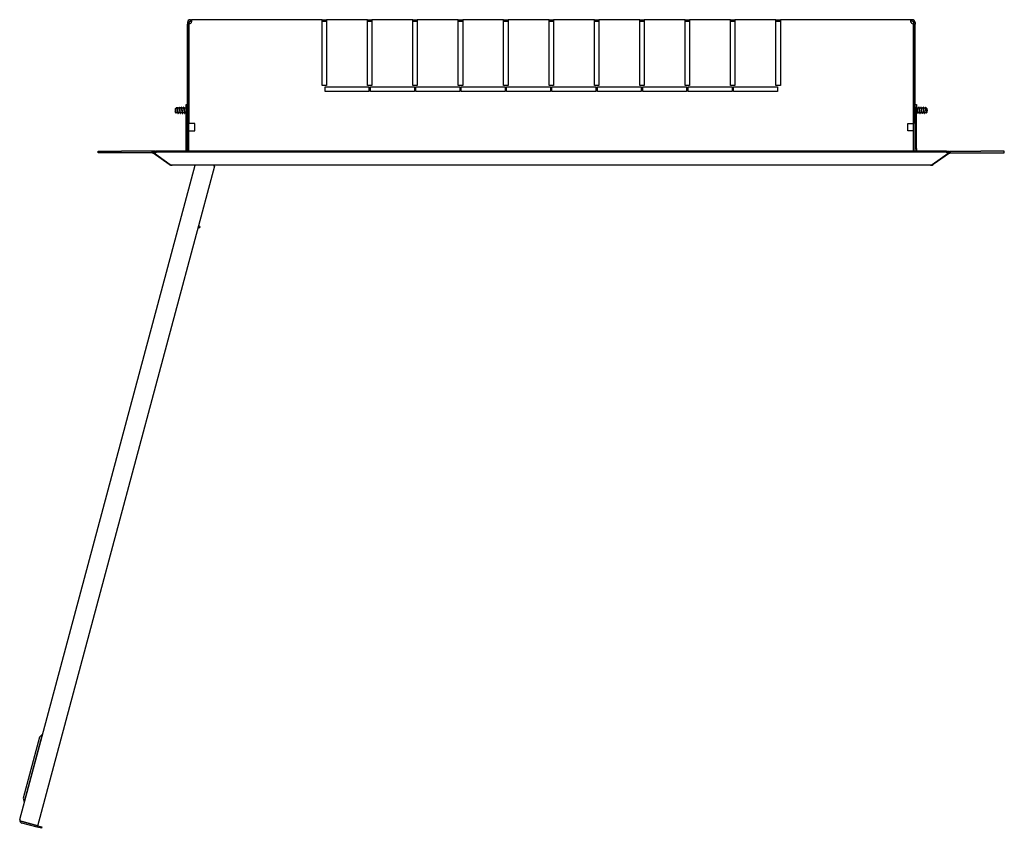
# Model space of a CAD drawing. Units: millimetres. Extents: x -1468 to 2264, y -952 to 1198.
# Drawn here: x -1466 to -793, y -952 to -399 of the extents above; entities that cross this region are included whole.
import ezdxf

# ---------------------------------------------------------------- set-up
doc = ezdxf.new("R2010")
doc.units = ezdxf.units.MM

msp = doc.modelspace()

# ---------------------------------------------------------------- linework, layer by layer
at = {"color": 7, "linetype": 'Continuous'}
for p, q in [((-1350.41, -401.27), (-1351.03, -401.27)), ((-1351.03, -401.27), (-1351.03, -402.24)), ((-1350.03, -402.24), (-1351.03, -402.24)), ((-1351.03, -489.1), (-1351.03, -402.24)), ((-1350.03, -401.27), (-1350.41, -401.27)), ((-1350.03, -401.27), (-1350.03, -402.24)), ((-1350.03, -402.24), (-1350.03, -470.27)), ((-1350.03, -489.1), (-1350.03, -402.24)), ((-1349.03, -399.27), (-1348.37, -399.27)), ((-1349.03, -399.89), (-1349.03, -399.27)), ((-1349.03, -400.27), (-1349.03, -399.89)), ((-1349.03, -400.27), (-1348.37, -400.27)), ((-1348.37, -399.89), (-1348.37, -399.27)), ((-1259.03, -399.27), (-1348.37, -399.27)), ((-1348.37, -400.27), (-1348.37, -399.89)), ((-1259.03, -399.27), (-1256.03, -399.27)), ((-1259.03, -401.27), (-1259.03, -399.27)), ((-1259.03, -400.27), (-1256.03, -400.27)), ((-1259.03, -444.27), (-1259.03, -401.27)), ((-1228.03, -399.27), (-1256.03, -399.27)), ((-1256.03, -399.27), (-1256.03, -401.27)), ((-1256.03, -401.27), (-1256.03, -444.27)), ((-1228.03, -399.27), (-1225.03, -399.27)), ((-1228.03, -401.27), (-1228.03, -399.27)), ((-1228.03, -400.27), (-1225.03, -400.27)), ((-1228.03, -444.27), (-1228.03, -401.27)), ((-1225.03, -399.27), (-1225.03, -401.27)), ((-1197.03, -399.27), (-1225.03, -399.27)), ((-1225.03, -401.27), (-1225.03, -444.27)), ((-1197.03, -401.27), (-1197.03, -399.27)), ((-1197.03, -399.27), (-1194.03, -399.27)), ((-1197.03, -400.27), (-1194.03, -400.27)), ((-1197.03, -444.27), (-1197.03, -401.27)), ((-1194.03, -399.27), (-1194.03, -401.27)), ((-1166.03, -399.27), (-1194.03, -399.27)), ((-1194.03, -401.27), (-1194.03, -444.27)), ((-1166.03, -401.27), (-1166.03, -399.27)), ((-1166.03, -399.27), (-1163.03, -399.27)), ((-1166.03, -400.27), (-1163.03, -400.27)), ((-1166.03, -444.27), (-1166.03, -401.27)), ((-1163.03, -399.27), (-1163.03, -401.27)), ((-1135.03, -399.27), (-1163.03, -399.27)), ((-1163.03, -401.27), (-1163.03, -444.27)), ((-1135.03, -401.27), (-1135.03, -399.27)), ((-1135.03, -399.27), (-1132.03, -399.27)), ((-1135.03, -400.27), (-1132.03, -400.27)), ((-1135.03, -444.27), (-1135.03, -401.27)), ((-1132.03, -399.27), (-1132.03, -401.27)), ((-1104.03, -399.27), (-1132.03, -399.27)), ((-1132.03, -401.27), (-1132.03, -444.27)), ((-1104.03, -401.27), (-1104.03, -399.27)), ((-1104.03, -399.27), (-1101.03, -399.27)), ((-1104.03, -400.27), (-1101.03, -400.27)), ((-1104.03, -444.27), (-1104.03, -401.27)), ((-1101.03, -399.27), (-1101.03, -401.27)), ((-1073.03, -399.27), (-1101.03, -399.27)), ((-1101.03, -401.27), (-1101.03, -444.27)), ((-1073.03, -401.27), (-1073.03, -399.27)), ((-1073.03, -399.27), (-1070.03, -399.27)), ((-1073.03, -400.27), (-1070.03, -400.27)), ((-1073.03, -444.27), (-1073.03, -401.27)), ((-1070.03, -399.27), (-1070.03, -401.27)), ((-1042.03, -399.27), (-1070.03, -399.27)), ((-1070.03, -401.27), (-1070.03, -444.27)), ((-1042.03, -401.27), (-1042.03, -399.27)), ((-1042.03, -399.27), (-1039.03, -399.27)), ((-1042.03, -400.27), (-1039.03, -400.27)), ((-1042.03, -444.27), (-1042.03, -401.27)), ((-1039.03, -399.27), (-1039.03, -401.27)), ((-1011.03, -399.27), (-1039.03, -399.27)), ((-1039.03, -401.27), (-1039.03, -444.27)), ((-1011.03, -401.27), (-1011.03, -399.27)), ((-1011.03, -399.27), (-1008.03, -399.27)), ((-1011.03, -400.27), (-1008.03, -400.27)), ((-1011.03, -444.27), (-1011.03, -401.27)), ((-1008.03, -399.27), (-1008.03, -401.27)), ((-980.03, -399.27), (-1008.03, -399.27)), ((-1008.03, -401.27), (-1008.03, -444.27)), ((-980.03, -401.27), (-980.03, -399.27)), ((-980.03, -399.27), (-977.03, -399.27)), ((-980.03, -400.27), (-977.03, -400.27)), ((-980.03, -444.27), (-980.03, -401.27)), ((-977.03, -399.27), (-977.03, -401.27)), ((-949.03, -399.27), (-977.03, -399.27)), ((-977.03, -401.27), (-977.03, -444.27)), ((-949.03, -401.27), (-949.03, -399.27)), ((-949.03, -399.27), (-946.03, -399.27)), ((-949.03, -400.27), (-946.03, -400.27)), ((-949.03, -444.27), (-949.03, -401.27)), ((-856.69, -399.27), (-946.03, -399.27)), ((-946.03, -399.27), (-946.03, -401.27)), ((-946.03, -401.27), (-946.03, -444.27)), ((-856.03, -399.27), (-856.69, -399.27)), ((-856.69, -399.89), (-856.69, -399.27)), ((-856.69, -400.27), (-856.69, -399.89)), ((-856.03, -400.27), (-856.69, -400.27)), ((-856.03, -399.89), (-856.03, -399.27)), ((-856.03, -400.27), (-856.03, -399.89)), ((-855.03, -401.27), (-854.65, -401.27)), ((-855.03, -401.27), (-855.03, -402.24)), ((-855.03, -402.24), (-855.03, -470.27)), ((-855.03, -402.24), (-854.03, -402.24)), ((-855.03, -489.1), (-855.03, -402.24)), ((-854.65, -401.27), (-854.03, -401.27)), ((-854.03, -401.27), (-854.03, -402.24)), ((-854.03, -489.1), (-854.03, -402.24)), ((-1256.03, -444.27), (-1259.03, -444.27)), ((-1257.03, -448.27), (-1257.03, -445.27)), ((-1257.03, -445.27), (-1227.03, -445.27)), ((-1227.03, -448.27), (-1257.03, -448.27)), ((-1225.03, -444.27), (-1228.03, -444.27)), ((-1227.03, -445.27), (-1227.03, -448.27)), ((-1226.03, -448.27), (-1226.03, -445.27)), ((-1226.03, -445.27), (-1196.03, -445.27)), ((-1196.03, -448.27), (-1226.03, -448.27)), ((-1194.03, -444.27), (-1197.03, -444.27)), ((-1196.03, -445.27), (-1196.03, -448.27)), ((-1195.03, -448.27), (-1195.03, -445.27)), ((-1195.03, -445.27), (-1165.03, -445.27)), ((-1165.03, -448.27), (-1195.03, -448.27)), ((-1163.03, -444.27), (-1166.03, -444.27)), ((-1165.03, -445.27), (-1165.03, -448.27)), ((-1164.03, -448.27), (-1164.03, -445.27)), ((-1164.03, -445.27), (-1134.03, -445.27)), ((-1134.03, -448.27), (-1164.03, -448.27)), ((-1132.03, -444.27), (-1135.03, -444.27)), ((-1134.03, -445.27), (-1134.03, -448.27)), ((-1133.03, -448.27), (-1133.03, -445.27)), ((-1133.03, -445.27), (-1103.03, -445.27)), ((-1103.03, -448.27), (-1133.03, -448.27)), ((-1101.03, -444.27), (-1104.03, -444.27)), ((-1103.03, -445.27), (-1103.03, -448.27)), ((-1102.03, -448.27), (-1102.03, -445.27)), ((-1102.03, -445.27), (-1072.03, -445.27)), ((-1072.03, -448.27), (-1102.03, -448.27)), ((-1070.03, -444.27), (-1073.03, -444.27)), ((-1072.03, -445.27), (-1072.03, -448.27)), ((-1071.03, -448.27), (-1071.03, -445.27)), ((-1071.03, -445.27), (-1041.03, -445.27)), ((-1041.03, -448.27), (-1071.03, -448.27)), ((-1039.03, -444.27), (-1042.03, -444.27)), ((-1041.03, -445.27), (-1041.03, -448.27)), ((-1040.03, -448.27), (-1040.03, -445.27)), ((-1040.03, -445.27), (-1010.03, -445.27)), ((-1010.03, -448.27), (-1040.03, -448.27)), ((-1008.03, -444.27), (-1011.03, -444.27)), ((-1010.03, -445.27), (-1010.03, -448.27)), ((-1009.03, -448.27), (-1009.03, -445.27)), ((-1009.03, -445.27), (-979.03, -445.27)), ((-979.03, -448.27), (-1009.03, -448.27)), ((-977.03, -444.27), (-980.03, -444.27)), ((-979.03, -445.27), (-979.03, -448.27)), ((-978.03, -448.27), (-978.03, -445.27)), ((-978.03, -445.27), (-948.03, -445.27)), ((-948.03, -448.27), (-978.03, -448.27)), ((-946.03, -444.27), (-949.03, -444.27)), ((-948.03, -445.27), (-948.03, -448.27)), ((-1352.03, -457.27), (-1351.03, -457.27)), ((-1352.03, -459.27), (-1352.03, -457.27)), ((-1350.03, -457.17), (-1350.03, -457.17)), ((-855.03, -457.17), (-855.03, -457.17)), ((-854.03, -457.27), (-853.03, -457.27)), ((-853.03, -457.27), (-853.03, -459.27)), ((-1359.35, -460.24), (-1359.53, -461.27)), ((-1359.53, -461.27), (-1359.35, -462.31)), ((-1359.27, -462.41), (-1359.35, -462.13)), ((-1359.26, -460.35), (-1359.28, -460.25)), ((-1359.27, -462.41), (-1359.27, -460.34)), ((-1359.22, -462.6), (-1359.21, -462.63)), ((-1359.1, -462.84), (-1358.8, -463.02)), ((-1358.36, -459.8), (-1358.83, -459.8)), ((-1358.83, -462.74), (-1357.68, -462.74)), ((-1358.18, -459.17), (-1358.24, -459.21)), ((-1358.18, -459.2), (-1358.18, -459.17)), ((-1356.86, -459.8), (-1357.91, -459.8)), ((-1357.47, -463.37), (-1357.37, -463.37)), ((-1357.23, -462.74), (-1356.18, -462.74)), ((-1356.62, -459.17), (-1356.72, -459.17)), ((-1355.36, -459.8), (-1356.41, -459.8)), ((-1355.97, -463.37), (-1355.87, -463.37)), ((-1355.73, -462.74), (-1354.68, -462.74)), ((-1355.12, -459.17), (-1355.22, -459.17)), ((-1353.86, -459.8), (-1354.91, -459.8)), ((-1354.47, -463.37), (-1354.37, -463.37)), ((-1354.23, -462.74), (-1353.18, -462.74)), ((-1353.62, -459.17), (-1353.72, -459.17)), ((-1352.36, -459.8), (-1353.41, -459.8)), ((-1352.97, -463.37), (-1352.87, -463.37)), ((-1352.73, -462.74), (-1352.03, -462.74)), ((-1352.12, -459.17), (-1352.22, -459.17)), ((-1352.03, -482.44), (-1352.03, -459.27)), ((-1351.03, -459.27), (-1352.03, -459.27)), ((-853.03, -459.27), (-854.03, -459.27)), ((-853.03, -482.44), (-853.03, -459.27)), ((-853.03, -462.74), (-852.41, -462.74)), ((-852.84, -459.17), (-852.94, -459.17)), ((-851.58, -459.8), (-852.63, -459.8)), ((-852.19, -463.37), (-852.09, -463.37)), ((-851.95, -462.74), (-850.91, -462.74)), ((-851.34, -459.17), (-851.44, -459.17)), ((-850.08, -459.8), (-851.13, -459.8)), ((-850.69, -463.37), (-850.59, -463.37)), ((-850.45, -462.74), (-849.41, -462.74)), ((-849.84, -459.17), (-849.94, -459.17)), ((-848.58, -459.8), (-849.63, -459.8)), ((-849.19, -463.37), (-849.09, -463.37)), ((-848.95, -462.74), (-847.91, -462.74)), ((-848.34, -459.17), (-848.44, -459.17)), ((-847.08, -459.8), (-848.13, -459.8)), ((-847.69, -463.37), (-847.59, -463.37)), ((-847.45, -462.74), (-846.41, -462.74)), ((-846.88, -459.23), (-846.88, -459.17)), ((-846.82, -459.21), (-846.88, -459.17)), ((-846.23, -459.8), (-846.63, -459.8)), ((-846.26, -463.02), (-845.96, -462.84)), ((-845.85, -462.63), (-845.83, -462.55)), ((-845.53, -461.27), (-845.71, -460.24)), ((-845.71, -462.31), (-845.53, -461.27)), ((-1350.03, -465.37), (-1350.03, -465.37)), ((-1346.03, -470.27), (-1350.03, -470.27)), ((-1346.03, -475.27), (-1346.03, -470.27)), ((-859.03, -475.27), (-859.03, -470.27)), ((-859.03, -470.27), (-855.03, -470.27)), ((-855.03, -465.37), (-855.03, -465.37)), ((-1350.03, -475.27), (-1348.03, -475.27)), ((-1350.03, -477.96), (-1350.03, -475.27)), ((-1348.03, -475.27), (-1346.03, -475.27)), ((-857.03, -475.27), (-859.03, -475.27)), ((-855.03, -475.27), (-857.03, -475.27)), ((-855.03, -477.96), (-855.03, -475.27)), ((-1351.83, -481.77), (-1352.13, -482.77)), ((-1352.13, -482.77), (-1351.83, -483.77)), ((-1352.03, -487.27), (-1352.03, -483.11)), ((-1351.83, -485.49), (-1351.83, -480.06)), ((-1351.03, -479.52), (-1351.3, -479.52)), ((-853.76, -479.52), (-854.03, -479.52)), ((-853.23, -480.06), (-853.23, -485.49)), ((-852.93, -482.77), (-853.23, -481.77)), ((-853.23, -483.77), (-852.93, -482.77)), ((-853.03, -487.27), (-853.03, -483.11)), ((-1412.03, -490.27), (-1412.03, -489.27)), ((-1412.03, -489.27), (-1396.03, -489.27)), ((-1396.03, -490.27), (-1412.03, -490.27)), ((-1374.96, -489.27), (-1396.03, -489.27)), ((-1374.91, -490.27), (-1396.03, -490.27)), ((-1374.84, -489.1), (-1375.42, -489.92)), ((-1375.42, -489.92), (-1374.51, -490.55)), ((-1374.84, -489.1), (-1373.94, -489.73)), ((-1372.8, -489.27), (-1374.59, -489.27)), ((-1373.94, -489.73), (-1374.51, -490.55)), ((-1363.54, -498.23), (-1374.51, -490.55)), ((-1373.61, -489.96), (-1373.94, -489.73)), ((-1373.61, -489.73), (-1372.5, -489.1)), ((-1373.61, -489.73), (-1373.61, -490.55)), ((-1373.61, -490.55), (-1372.5, -489.92)), ((-1373.61, -490.55), (-1362.77, -498.23)), ((-832.57, -489.1), (-1372.5, -489.1)), ((-1372.5, -489.1), (-1372.5, -489.92)), ((-832.57, -489.92), (-1372.5, -489.92)), ((-1352.03, -489.1), (-1352.03, -487.27)), ((-1352.03, -487.27), (-1351.03, -487.27)), ((-1351.3, -486.02), (-1351.03, -486.02)), ((-1350.03, -489.1), (-1350.03, -487.58)), ((-855.03, -489.1), (-855.03, -487.58)), ((-854.03, -486.02), (-853.76, -486.02)), ((-854.03, -487.27), (-853.03, -487.27)), ((-853.03, -487.27), (-853.03, -489.1)), ((-842.3, -498.23), (-831.46, -490.55)), ((-830.56, -490.55), (-841.52, -498.23)), ((-832.57, -489.1), (-832.57, -489.92)), ((-832.57, -489.1), (-831.46, -489.73)), ((-832.57, -489.92), (-831.46, -490.55)), ((-832.26, -489.27), (-830.47, -489.27)), ((-831.46, -489.73), (-831.46, -490.55)), ((-831.13, -489.73), (-831.46, -489.96)), ((-831.13, -489.73), (-830.23, -489.1)), ((-831.13, -489.73), (-830.56, -490.55)), ((-830.56, -490.55), (-829.65, -489.92)), ((-830.23, -489.1), (-829.65, -489.92)), ((-830.16, -490.27), (-809.03, -490.27)), ((-830.1, -489.27), (-809.03, -489.27)), ((-793.03, -489.27), (-809.03, -489.27)), ((-809.03, -490.27), (-793.03, -490.27)), ((-793.03, -490.27), (-793.03, -489.27)), ((-1465.55, -946.01), (-1345.71, -498.77)), ((-1453.25, -950.34), (-1332.38, -499.25)), ((-1363.29, -497.86), (-1363.54, -498.23)), ((-1361.59, -498.77), (-1361.82, -498.77)), ((-843.48, -498.77), (-1361.59, -498.77)), ((-1333.29, -498.77), (-1333.35, -499)), ((-1333.35, -499), (-1332.38, -499.25)), ((-1332.72, -499.16), (-1332.62, -498.77)), ((-843.24, -498.77), (-843.48, -498.77)), ((-841.78, -497.86), (-841.52, -498.23)), ((-1343.64, -541.27), (-1342.62, -541.34)), ((-1342.47, -540.76), (-1343.38, -540.3)), ((-1342.47, -540.76), (-1342.62, -541.34)), ((-1452.06, -889.86), (-1463.21, -931.49)), ((-1450.22, -888.02), (-1462.54, -934)), ((-1450.22, -888.02), (-1452.06, -889.86)), ((-1450.03, -888.08), (-1450.22, -888.02)), ((-1463.21, -931.49), (-1462.54, -934)), ((-1462.54, -934), (-1462.34, -934.05)), ((-1465.55, -947.04), (-1463.88, -947.49)), ((-1463.87, -947.49), (-1465.55, -947.04)), ((-1453.33, -950.32), (-1463.88, -947.49)), ((-1463.87, -947.49), (-1453.25, -950.34)), ((-1453.59, -951.28), (-1464.13, -948.46)), ((-1453.59, -951.28), (-1453.33, -950.32)), ((-1450.69, -952.06), (-1453.59, -951.28)), ((-1453.33, -950.32), (-1450.43, -951.09)), ((-1450.43, -951.09), (-1450.69, -952.06))]:
    msp.add_line(p, q, dxfattribs=at)
for centre, radius, start, end in [((-1349.03, -401.27), 2, 90, 180), ((-1349.03, -401.27), 1, 90, 180), ((-1350.11, -400.19), 2.05, 272.40012, 328.08186), ((-854.95, -400.19), 2.05, 211.91814, 267.59988), ((-856.03, -401.27), 2, 0, 90), ((-856.03, -401.27), 1, 0, 90), ((-1358.83, -460.33), 0.525, 90, 170), ((-1352.36, -464.26), 6.48, 166.42848, 166.96603), ((-1372.16, -456.21), 14.19, 345.31879, 346.89591), ((-1342.88, -455.84), 15.54, 193.56463, 196.1672), ((-1402.3, -474.08), 46.04, 13.60629, 14.55259), ((-1342.86, -466.49), 14.78, 165.28973, 166.92178), ((-1370.66, -456.21), 14.19, 345.31879, 346.89591), ((-1341.38, -455.84), 15.54, 193.56463, 196.1672), ((-1400.8, -474.08), 46.04, 13.60629, 14.55259), ((-1341.36, -466.49), 14.78, 165.28973, 166.92178), ((-1369.16, -456.21), 14.19, 345.31879, 346.89591), ((-1339.88, -455.84), 15.54, 193.56463, 196.1672), ((-1399.3, -474.08), 46.04, 13.60629, 14.55259), ((-1339.86, -466.49), 14.78, 165.28973, 166.92178), ((-1367.66, -456.21), 14.19, 345.31879, 346.89591), ((-1338.38, -455.84), 15.54, 193.56463, 196.1672), ((-1397.8, -474.08), 46.04, 13.60629, 14.55259), ((-1338.36, -466.49), 14.78, 165.28973, 166.92178), ((-1366.16, -456.21), 14.19, 345.31879, 346.89591), ((-838.9, -456.21), 14.19, 193.10409, 196.20716), ((-866.7, -466.49), 14.78, 13.07822, 16.1362), ((-807.26, -474.08), 46.04, 165.74473, 166.39371), ((-866.68, -455.84), 15.54, 345.22231, 346.43537), ((-837.4, -456.21), 14.19, 193.10409, 196.20716), ((-865.2, -466.49), 14.78, 13.07822, 16.1362), ((-805.76, -474.08), 46.04, 165.74473, 166.39371), ((-865.18, -455.84), 15.54, 345.22231, 346.43537), ((-835.9, -456.21), 14.19, 193.10409, 196.20716), ((-863.7, -466.49), 14.78, 13.07822, 16.1362), ((-804.26, -474.08), 46.04, 165.74473, 166.39371), ((-863.68, -455.84), 15.54, 345.22231, 346.43537), ((-834.4, -456.21), 14.19, 193.10409, 196.20716), ((-862.2, -466.49), 14.78, 13.07822, 16.1362), ((-802.76, -474.08), 46.04, 165.74473, 166.39371), ((-862.18, -455.84), 15.54, 345.22231, 346.43537), ((-832.9, -456.21), 14.19, 193.10409, 196.20716), ((-852.7, -464.26), 6.48, 13.03397, 16.83157), ((-846.23, -460.33), 0.525, 10, 90), ((-846.23, -462.22), 0.525, 305.74828, 350), ((-1348.03, -475.27), 2, 180, 182.56256), ((-857.03, -475.27), 2, 357.43744, 0), ((-1351.3, -480.06), 0.533, 90, 180), ((-853.76, -480.06), 0.533, 0, 90), ((-1353.03, -488.27), 1, 304.30866, 0), ((-1351.3, -485.49), 0.533, 180, 270), ((-853.76, -485.49), 0.533, 270, 0), ((-852.03, -488.27), 1, 180, 235.69134), ((-1361.82, -495.77), 3, 235, 270), ((-1361.48, -496.98), 1.79, 224.0883, 266.4281), ((-843.59, -496.98), 1.79, 273.57188, 315.91171), ((-843.24, -495.77), 3, 270.00001, 304.99999), ((-1463.62, -946.53), 2, 165, 195), ((-1463.62, -946.53), 2, 195, 255)]:
    msp.add_arc(centre, radius, start, end, dxfattribs=at)
msp.add_ellipse((-1463.62, -946.53), major_axis=(1.93, -0.52), ratio=0.998, start_param=3.141593, end_param=3.665191, dxfattribs=at)
for points, knots in [([(-1348.37, -401.27), (-1348.32, -401.15), (-1348.28, -401.02), (-1348.2, -400.77), (-1348.17, -400.64), (-1348.11, -400.4), (-1348.1, -400.28), (-1348.07, -400.06), (-1348.06, -399.95), (-1348.06, -399.76), (-1348.07, -399.68), (-1348.1, -399.53), (-1348.11, -399.47), (-1348.17, -399.37), (-1348.2, -399.33), (-1348.28, -399.28), (-1348.32, -399.27), (-1348.37, -399.27)], [0, 0, 0, 0, 0.125, 0.125, 0.25, 0.25, 0.375, 0.375, 0.5, 0.5, 0.625, 0.625, 0.75, 0.75, 0.875, 0.875, 1, 1, 1, 1]), ([(-1348.12, -400.37), (-1348.13, -400.36), (-1348.14, -400.35), (-1348.18, -400.31), (-1348.21, -400.3), (-1348.28, -400.28), (-1348.33, -400.27), (-1348.37, -400.27)], [0.7011473, 0.7011473, 0.7011473, 0.7011473, 0.75, 0.75, 0.875, 0.875, 1, 1, 1, 1]), ([(-856.69, -401.27), (-856.74, -401.15), (-856.79, -401.02), (-856.86, -400.77), (-856.9, -400.64), (-856.95, -400.4), (-856.96, -400.28), (-856.99, -400.06), (-857, -399.95), (-857, -399.76), (-856.99, -399.68), (-856.97, -399.53), (-856.95, -399.47), (-856.9, -399.37), (-856.86, -399.33), (-856.79, -399.28), (-856.74, -399.27), (-856.69, -399.27)], [0, 0, 0, 0, 0.125, 0.125, 0.25, 0.25, 0.375, 0.375, 0.5, 0.5, 0.625, 0.625, 0.75, 0.75, 0.875, 0.875, 1, 1, 1, 1]), ([(-856.94, -400.37), (-856.93, -400.36), (-856.92, -400.35), (-856.89, -400.31), (-856.85, -400.3), (-856.78, -400.28), (-856.73, -400.27), (-856.69, -400.27)], [0.7011473, 0.7011473, 0.7011473, 0.7011473, 0.75, 0.75, 0.875, 0.875, 1, 1, 1, 1]), ([(-1359.35, -460.25), (-1359.34, -460.22), (-1359.33, -460.19), (-1359.32, -460.17), (-1359.31, -460.18), (-1359.31, -460.19), (-1359.31, -460.19), (-1359.31, -460.19)], [0, 0, 0, 0, 0.25, 0.25, 0.5, 0.5, 0.5205021, 0.5205021, 0.5205021, 0.5205021]), ([(-1359.27, -460.34), (-1359.21, -460.62), (-1359.16, -461), (-1359.06, -461.77), (-1359.01, -462.16), (-1358.91, -462.73), (-1358.86, -462.93), (-1358.77, -463.06), (-1358.72, -463), (-1358.68, -462.82)], [0, 0, 0, 0, 0.125, 0.125, 0.25, 0.25, 0.375, 0.375, 0.4998856, 0.4998856, 0.4998856, 0.4998856]), ([(-1359.12, -461.1), (-1359.14, -460.95), (-1359.16, -460.81), (-1359.18, -460.69), (-1359.21, -460.57), (-1359.23, -460.47), (-1359.25, -460.39)], [0.52984, 0.52984, 0.52984, 0.52984, 0.6572278, 0.6572278, 0.6572278, 0.7736912, 0.7736912, 0.7736912, 0.7736912]), ([(-1358.98, -461.99), (-1359, -461.86), (-1359.03, -461.7), (-1359.05, -461.55), (-1359.07, -461.4), (-1359.09, -461.24), (-1359.12, -461.1)], [0.2676125, 0.2676125, 0.2676125, 0.2676125, 0.3991141, 0.3991141, 0.3991141, 0.52984, 0.52984, 0.52984, 0.52984]), ([(-846.38, -462.82), (-846.38, -462.82), (-846.38, -462.82), (-846.42, -462.64), (-846.47, -462.35), (-846.56, -461.67), (-846.6, -461.27), (-846.68, -460.51), (-846.73, -460.14), (-846.81, -459.56), (-846.84, -459.35), (-846.88, -459.23)], [0.4998856, 0.4998856, 0.4998856, 0.4998856, 0.5, 0.5, 0.625, 0.625, 0.75, 0.75, 0.875, 0.875, 1, 1, 1, 1]), ([(-846.83, -459.2), (-846.77, -459.24), (-846.71, -459.45), (-846.56, -460.21), (-846.47, -460.85), (-846.3, -462.02), (-846.19, -462.54), (-846.06, -462.84), (-846.02, -462.87), (-845.98, -462.84)], [0.0481075, 0.0481075, 0.0481075, 0.0481075, 0.25, 0.25, 0.5, 0.5, 0.75, 0.75, 0.8540981, 0.8540981, 0.8540981, 0.8540981])]:
    msp.add_open_spline(points, degree=3, knots=knots, dxfattribs=at)
for points in [[(-1359.29, -460.23), (-1359.29, -460.26), (-1359.28, -460.3), (-1359.27, -460.34)], [(-1359.08, -462.84), (-1359.14, -462.81), (-1359.21, -462.66), (-1359.27, -462.41)], [(-1359.25, -460.39), (-1359.25, -460.37), (-1359.26, -460.35), (-1359.26, -460.34)], [(-1358.9, -462.36), (-1358.93, -462.26), (-1358.95, -462.13), (-1358.98, -461.99)], [(-1358.83, -462.62), (-1358.86, -462.56), (-1358.88, -462.47), (-1358.9, -462.36)], [(-1358.27, -459.25), (-1358.3, -459.31), (-1358.33, -459.4), (-1358.36, -459.53)], [(-1358.18, -459.2), (-1358.2, -459.19), (-1358.21, -459.19), (-1358.23, -459.2)], [(-846.27, -463.02), (-846.3, -463.03), (-846.33, -463), (-846.35, -462.93)], [(-846.16, -462.2), (-846.18, -462.09), (-846.21, -461.98), (-846.23, -461.85)], [(-846.09, -462.48), (-846.11, -462.4), (-846.13, -462.31), (-846.16, -462.2)], [(-846.02, -462.63), (-846.04, -462.6), (-846.06, -462.55), (-846.09, -462.48)], [(-845.95, -462.66), (-845.97, -462.67), (-845.99, -462.66), (-846.02, -462.63)], [(-845.93, -462.65), (-845.93, -462.65), (-845.94, -462.65), (-845.95, -462.66)], [(-845.93, -462.8), (-845.91, -462.76), (-845.88, -462.71), (-845.86, -462.64)]]:
    msp.add_open_spline(points, degree=3, dxfattribs=at)
for points, weights in [([(-1358.73, -462.74), (-1358.78, -462.74), (-1358.83, -462.62)], [0.933012701893, 0.933012907131, 0.973108677336]), ([(-1358.36, -459.8), (-1358.29, -459.8), (-1358.24, -460)], [0.933012701892, 0.933012701892, 1]), ([(-1358.18, -459.2), (-1358.14, -459.26), (-1358.1, -459.45)], [0.939356837509, 0.953627660146, 1]), ([(-1357.74, -462.55), (-1357.73, -462.58), (-1357.72, -462.6)], [1, 0.989031375575, 0.979858774055]), ([(-1357.23, -462.74), (-1357.3, -462.74), (-1357.36, -462.55)], [0.933012701892, 0.933012701892, 1]), ([(-1356.24, -462.55), (-1356.23, -462.58), (-1356.22, -462.6)], [1, 0.989031375575, 0.979858774055]), ([(-1356.1, -463.09), (-1356.04, -463.37), (-1355.97, -463.37)], [1, 0.933012701892, 0.933012701892]), ([(-1355.36, -459.8), (-1355.29, -459.8), (-1355.24, -460)], [0.933012701892, 0.933012701892, 1]), ([(-1354.74, -462.55), (-1354.73, -462.58), (-1354.72, -462.6)], [1, 0.989031375575, 0.979858774055]), ([(-1354.5, -463.09), (-1354.37, -463.68), (-1354.25, -463.12)], [1, 0.869152518559, 0.993891751064]), ([(-1354.23, -462.74), (-1354.3, -462.74), (-1354.36, -462.55)], [0.933012701892, 0.933012701892, 1]), ([(-1353.86, -459.8), (-1353.79, -459.8), (-1353.74, -460)], [0.933012701892, 0.933012701892, 1]), ([(-1353.24, -462.55), (-1353.23, -462.58), (-1353.22, -462.6)], [1, 0.989031375575, 0.979858774055]), ([(-1353.1, -463.09), (-1353.04, -463.37), (-1352.97, -463.37)], [1, 0.933012701892, 0.933012701892]), ([(-1353, -463.09), (-1352.87, -463.68), (-1352.75, -463.12)], [1, 0.869152518559, 0.993891751064]), ([(-1352.36, -459.8), (-1352.29, -459.8), (-1352.24, -460)], [0.933012701892, 0.933012701892, 1]), ([(-1352.25, -459.18), (-1352.17, -459.11), (-1352.1, -459.45)], [0.935440884848, 0.920258980258, 1]), ([(-1352.24, -460), (-1352.14, -460.34), (-1352.03, -461.01)], [1, 0.889347934992, 0.961474991345]), ([(-1352.12, -459.17), (-1352.05, -459.17), (-1352, -459.45)], [0.933012701892, 0.933012701892, 1]), ([(-1352.1, -459.45), (-1352.07, -459.6), (-1352.03, -459.82)], [1, 0.963462521122, 0.946854004905]), ([(-1352, -459.45), (-1351.99, -459.48), (-1351.98, -459.51)], [1, 0.993221281406, 0.987128529063]), ([(-852.31, -463.12), (-852.31, -463.1), (-852.31, -463.09)], [0.993891751064, 0.996872885226, 1]), ([(-851.95, -462.74), (-852.02, -462.74), (-852.08, -462.55)], [0.933012701892, 0.933012701892, 1]), ([(-851.56, -459.45), (-851.57, -459.48), (-851.58, -459.51)], [1, 0.993221281406, 0.987128529063]), ([(-851.58, -459.8), (-851.51, -459.8), (-851.45, -460)], [0.933012701892, 0.933012701892, 1]), ([(-850.81, -463.12), (-850.81, -463.1), (-850.81, -463.09)], [0.993891751064, 0.996872885226, 1]), ([(-850.06, -459.45), (-850.07, -459.48), (-850.08, -459.51)], [1, 0.993221281406, 0.987128529063]), ([(-849.31, -463.12), (-849.31, -463.1), (-849.31, -463.09)], [0.993891751064, 0.996872885226, 1]), ([(-848.56, -459.45), (-848.57, -459.48), (-848.58, -459.51)], [1, 0.993221281406, 0.987128529063]), ([(-848.58, -459.8), (-848.51, -459.8), (-848.45, -460)], [0.933012701892, 0.933012701892, 1]), ([(-847.81, -463.12), (-847.81, -463.1), (-847.81, -463.09)], [0.993891751064, 0.996872885226, 1]), ([(-847.06, -459.45), (-847.07, -459.48), (-847.08, -459.51)], [1, 0.993221281406, 0.987128529063]), ([(-846.88, -459.23), (-846.98, -459.03), (-847.06, -459.45)], [0.946401499408, 0.903064757547, 1]), ([(-846.33, -461.27), (-846.43, -460.58), (-846.54, -460.13)], [1, 0.88731364169, 0.964188822774]), ([(-846.23, -461.85), (-846.28, -461.57), (-846.33, -461.27)], [0.936385598667, 0.948044043873, 1])]:
    msp.add_rational_spline(points, weights, degree=2, dxfattribs=at)
for points, weights, knots in [([(-1358.24, -460), (-1358.11, -460.42), (-1357.99, -461.27), (-1357.86, -462.12), (-1357.74, -462.55)], [1, 0.866025403784, 1, 0.866025403784, 1], [0.07601639, 0.07601639, 0.07601639, 0.10785166, 0.10785166, 0.13968693, 0.13968693, 0.13968693]), ([(-1358.12, -459.17), (-1358.05, -459.18), (-1358, -459.45), (-1357.87, -460.06), (-1357.75, -461.27), (-1357.62, -462.49), (-1357.5, -463.09), (-1357.37, -463.68), (-1357.25, -463.12)], [0.933123154882, 0.935732802502, 1, 0.866025403784, 1, 0.866025403784, 1, 0.869152518559, 0.993891751064], [0.0074858, 0.0074858, 0.0074858, 0.0222124, 0.0222124, 0.0529124, 0.0529124, 0.0836123, 0.0836123, 0.1135956, 0.1135956, 0.1135956]), ([(-1358.1, -459.45), (-1357.97, -460.06), (-1357.85, -461.27), (-1357.72, -462.49), (-1357.6, -463.09), (-1357.54, -463.37), (-1357.47, -463.37)], [1, 0.866025403784, 1, 0.866025403784, 1, 0.933012701892, 0.933012701892], [0.01061056, 0.01061056, 0.01061056, 0.0412656, 0.0412656, 0.07192064, 0.07192064, 0.08724816, 0.08724816, 0.08724816]), ([(-1357.36, -462.55), (-1357.48, -462.12), (-1357.61, -461.27), (-1357.71, -460.58), (-1357.82, -460.13)], [1, 0.866025403784, 1, 0.8872417685, 0.964286964368], [0.81246245, 0.81246245, 0.81246245, 0.84431957, 0.84431957, 0.87113176, 0.87113176, 0.87113176]), ([(-1356.86, -459.8), (-1356.79, -459.8), (-1356.74, -460), (-1356.61, -460.42), (-1356.49, -461.27), (-1356.36, -462.12), (-1356.24, -462.55)], [0.933012701892, 0.933012701892, 1, 0.866025403784, 1, 0.866025403784, 1], [0.25111036, 0.25111036, 0.25111036, 0.26702799, 0.26702799, 0.29886326, 0.29886326, 0.33069852, 0.33069852, 0.33069852]), ([(-1356.76, -459.2), (-1356.67, -459.08), (-1356.6, -459.45), (-1356.47, -460.06), (-1356.35, -461.27), (-1356.22, -462.49), (-1356.1, -463.09)], [0.938966962218, 0.913041226948, 1, 0.866025403784, 1, 0.866025403784, 1], [0.17464356, 0.17464356, 0.17464356, 0.1945408, 0.1945408, 0.22519584, 0.22519584, 0.25585088, 0.25585088, 0.25585088]), ([(-1356.62, -459.17), (-1356.55, -459.17), (-1356.5, -459.45), (-1356.37, -460.06), (-1356.25, -461.27), (-1356.12, -462.49), (-1356, -463.09), (-1355.87, -463.68), (-1355.75, -463.12)], [0.933012701892, 0.933012701892, 1, 0.866025403784, 1, 0.866025403784, 1, 0.869152518559, 0.993891751064], [0.191062, 0.191062, 0.191062, 0.2064119, 0.2064119, 0.2371118, 0.2371118, 0.2678117, 0.2678117, 0.2977951, 0.2977951, 0.2977951]), ([(-1355.73, -462.74), (-1355.8, -462.74), (-1355.86, -462.55), (-1355.98, -462.12), (-1356.11, -461.27), (-1356.21, -460.58), (-1356.32, -460.13)], [0.933012701892, 0.933012701892, 1, 0.866025403784, 1, 0.8872417685, 0.964286964368], [0.60539119, 0.60539119, 0.60539119, 0.62131974, 0.62131974, 0.65317686, 0.65317686, 0.67998905, 0.67998905, 0.67998905]), ([(-1355.26, -459.2), (-1355.17, -459.08), (-1355.1, -459.45), (-1354.97, -460.06), (-1354.85, -461.27), (-1354.72, -462.49), (-1354.6, -463.09), (-1354.54, -463.37), (-1354.47, -463.37)], [0.938966962218, 0.913041226948, 1, 0.866025403784, 1, 0.866025403784, 1, 0.933012701892, 0.933012701892], [0.35857381, 0.35857381, 0.35857381, 0.37847105, 0.37847105, 0.40912609, 0.40912609, 0.43978113, 0.43978113, 0.45510865, 0.45510865, 0.45510865]), ([(-1355.24, -460), (-1355.11, -460.42), (-1354.99, -461.27), (-1354.86, -462.12), (-1354.74, -462.55)], [1, 0.866025403784, 1, 0.866025403784, 1], [0.45803959, 0.45803959, 0.45803959, 0.48987486, 0.48987486, 0.52171012, 0.52171012, 0.52171012]), ([(-1355.12, -459.17), (-1355.05, -459.17), (-1355, -459.45), (-1354.87, -460.06), (-1354.75, -461.27), (-1354.62, -462.49), (-1354.5, -463.09)], [0.933012701892, 0.933012701892, 1, 0.866025403784, 1, 0.866025403784, 1], [0.37526142, 0.37526142, 0.37526142, 0.39061138, 0.39061138, 0.42131129, 0.42131129, 0.4520112, 0.4520112, 0.4520112]), ([(-1354.36, -462.55), (-1354.48, -462.12), (-1354.61, -461.27), (-1354.71, -460.58), (-1354.82, -460.13)], [1, 0.866025403784, 1, 0.8872417685, 0.964286964368], [0.43017704, 0.43017704, 0.43017704, 0.46203416, 0.46203416, 0.48884635, 0.48884635, 0.48884635]), ([(-1353.76, -459.2), (-1353.67, -459.08), (-1353.6, -459.45), (-1353.47, -460.06), (-1353.35, -461.27), (-1353.22, -462.49), (-1353.1, -463.09)], [0.938966962218, 0.913041226948, 1, 0.866025403784, 1, 0.866025403784, 1], [0.54250405, 0.54250405, 0.54250405, 0.56240129, 0.56240129, 0.59305633, 0.59305633, 0.62371137, 0.62371137, 0.62371137]), ([(-1353.74, -460), (-1353.61, -460.42), (-1353.49, -461.27), (-1353.36, -462.12), (-1353.24, -462.55)], [1, 0.866025403784, 1, 0.866025403784, 1], [0.64905119, 0.64905119, 0.64905119, 0.68088646, 0.68088646, 0.71272172, 0.71272172, 0.71272172]), ([(-1353.62, -459.17), (-1353.55, -459.17), (-1353.5, -459.45), (-1353.37, -460.06), (-1353.25, -461.27), (-1353.12, -462.49), (-1353, -463.09)], [0.933012701892, 0.933012701892, 1, 0.866025403784, 1, 0.866025403784, 1], [0.55946089, 0.55946089, 0.55946089, 0.57481084, 0.57481084, 0.60551076, 0.60551076, 0.63621067, 0.63621067, 0.63621067]), ([(-1352.73, -462.74), (-1352.8, -462.74), (-1352.86, -462.55), (-1352.98, -462.12), (-1353.11, -461.27), (-1353.21, -460.58), (-1353.32, -460.13)], [0.933012701892, 0.933012701892, 1, 0.866025403784, 1, 0.8872417685, 0.964286964368], [0.22310577, 0.22310577, 0.22310577, 0.23903433, 0.23903433, 0.27089145, 0.27089145, 0.29770364, 0.29770364, 0.29770364]), ([(-853.08, -459.8), (-853.01, -459.8), (-852.95, -460), (-852.83, -460.42), (-852.7, -461.27), (-852.6, -461.99), (-852.49, -462.43)], [0.933012701892, 0.933012701892, 1, 0.866025403784, 1, 0.885056445732, 0.967344621075], [0.12753442, 0.12753442, 0.12753442, 0.14346298, 0.14346298, 0.1753201, 0.1753201, 0.20265192, 0.20265192, 0.20265192]), ([(-852.31, -463.09), (-852.44, -462.49), (-852.56, -461.27), (-852.69, -460.06), (-852.81, -459.45), (-852.9, -459.02), (-853, -459.24)], [1, 0.866025403784, 1, 0.866025403784, 1, 0.901015764455, 0.948296256153], [0.66691058, 0.66691058, 0.66691058, 0.69761049, 0.69761049, 0.7283104, 0.7283104, 0.75099237, 0.75099237, 0.75099237]), ([(-852, -463.24), (-852.11, -463.59), (-852.21, -463.09), (-852.34, -462.49), (-852.46, -461.27), (-852.59, -460.06), (-852.71, -459.45), (-852.77, -459.17), (-852.84, -459.17)], [0.964573845211, 0.887032317856, 1, 0.866025403784, 1, 0.866025403784, 1, 0.933012701892, 0.933012701892], [0.628518, 0.628518, 0.628518, 0.6543664, 0.6543664, 0.6850214, 0.6850214, 0.7156765, 0.7156765, 0.731004, 0.731004, 0.731004]), ([(-852.08, -462.55), (-852.2, -462.12), (-852.33, -461.27), (-852.43, -460.58), (-852.54, -460.13)], [1, 0.866025403784, 1, 0.88731364169, 0.964188822774], [0.74455699, 0.74455699, 0.74455699, 0.77639225, 0.77639225, 0.80316897, 0.80316897, 0.80316897]), ([(-850.81, -463.09), (-850.94, -462.49), (-851.06, -461.27), (-851.19, -460.06), (-851.31, -459.45), (-851.44, -458.85), (-851.56, -459.45)], [1, 0.866025403784, 1, 0.866025403784, 1, 0.866025403784, 1], [0.48271111, 0.48271111, 0.48271111, 0.51341102, 0.51341102, 0.54411093, 0.54411093, 0.57481084, 0.57481084, 0.57481084]), ([(-851.45, -460), (-851.33, -460.42), (-851.2, -461.27), (-851.1, -461.99), (-850.99, -462.43)], [1, 0.866025403784, 1, 0.885056445732, 0.967344621075], [0.33460569, 0.33460569, 0.33460569, 0.3664628, 0.3664628, 0.39379463, 0.39379463, 0.39379463]), ([(-850.5, -463.24), (-850.61, -463.59), (-850.71, -463.09), (-850.84, -462.49), (-850.96, -461.27), (-851.09, -460.06), (-851.21, -459.45), (-851.27, -459.17), (-851.34, -459.17)], [0.964573845211, 0.887032317856, 1, 0.866025403784, 1, 0.866025403784, 1, 0.933012701892, 0.933012701892], [0.4445878, 0.4445878, 0.4445878, 0.4704362, 0.4704362, 0.5010912, 0.5010912, 0.5317462, 0.5317462, 0.5470738, 0.5470738, 0.5470738]), ([(-850.45, -462.74), (-850.52, -462.74), (-850.58, -462.55), (-850.7, -462.12), (-850.83, -461.27), (-850.93, -460.58), (-851.04, -460.13)], [0.933012701892, 0.933012701892, 1, 0.866025403784, 1, 0.88731364169, 0.964188822774], [0.53762776, 0.53762776, 0.53762776, 0.55354539, 0.55354539, 0.58538066, 0.58538066, 0.61215738, 0.61215738, 0.61215738]), ([(-850.08, -459.8), (-850.01, -459.8), (-849.95, -460), (-849.83, -460.42), (-849.7, -461.27), (-849.6, -461.99), (-849.49, -462.43)], [0.933012701892, 0.933012701892, 1, 0.866025403784, 1, 0.885056445732, 0.967344621075], [0.50981983, 0.50981983, 0.50981983, 0.52574839, 0.52574839, 0.55760551, 0.55760551, 0.58493734, 0.58493734, 0.58493734]), ([(-849.31, -463.09), (-849.44, -462.49), (-849.56, -461.27), (-849.69, -460.06), (-849.81, -459.45), (-849.94, -458.85), (-850.06, -459.45)], [1, 0.866025403784, 1, 0.866025403784, 1, 0.866025403784, 1], [0.29851164, 0.29851164, 0.29851164, 0.32921156, 0.32921156, 0.35991147, 0.35991147, 0.39061138, 0.39061138, 0.39061138]), ([(-849, -463.24), (-849.11, -463.59), (-849.21, -463.09), (-849.34, -462.49), (-849.46, -461.27), (-849.59, -460.06), (-849.71, -459.45), (-849.77, -459.17), (-849.84, -459.17)], [0.964573845211, 0.887032317856, 1, 0.866025403784, 1, 0.866025403784, 1, 0.933012701892, 0.933012701892], [0.2606575, 0.2606575, 0.2606575, 0.2865059, 0.2865059, 0.317161, 0.317161, 0.347816, 0.347816, 0.3631435, 0.3631435, 0.3631435]), ([(-848.95, -462.74), (-849.02, -462.74), (-849.08, -462.55), (-849.2, -462.12), (-849.33, -461.27), (-849.43, -460.58), (-849.54, -460.13)], [0.933012701892, 0.933012701892, 1, 0.866025403784, 1, 0.88731364169, 0.964188822774], [0.34661616, 0.34661616, 0.34661616, 0.36253379, 0.36253379, 0.39436906, 0.39436906, 0.42114578, 0.42114578, 0.42114578]), ([(-847.81, -463.09), (-847.94, -462.49), (-848.06, -461.27), (-848.19, -460.06), (-848.31, -459.45), (-848.44, -458.85), (-848.56, -459.45)], [1, 0.866025403784, 1, 0.866025403784, 1, 0.866025403784, 1], [0.11431218, 0.11431218, 0.11431218, 0.14501209, 0.14501209, 0.175712, 0.175712, 0.20641191, 0.20641191, 0.20641191]), ([(-848.45, -460), (-848.33, -460.42), (-848.2, -461.27), (-848.1, -461.99), (-847.99, -462.43)], [1, 0.866025403784, 1, 0.885056445732, 0.967344621075], [0.7168911, 0.7168911, 0.7168911, 0.74874822, 0.74874822, 0.77608004, 0.77608004, 0.77608004]), ([(-847.5, -463.24), (-847.61, -463.59), (-847.71, -463.09), (-847.84, -462.49), (-847.96, -461.27), (-848.09, -460.06), (-848.21, -459.45), (-848.27, -459.17), (-848.34, -459.17)], [0.964573845211, 0.887032317856, 1, 0.866025403784, 1, 0.866025403784, 1, 0.933012701892, 0.933012701892], [0.0767273, 0.0767273, 0.0767273, 0.1025757, 0.1025757, 0.1332307, 0.1332307, 0.1638858, 0.1638858, 0.1792133, 0.1792133, 0.1792133]), ([(-847.45, -462.74), (-847.52, -462.74), (-847.58, -462.55), (-847.7, -462.12), (-847.83, -461.27), (-847.93, -460.58), (-848.04, -460.13)], [0.933012701892, 0.933012701892, 1, 0.866025403784, 1, 0.88731364169, 0.964188822774], [0.15560456, 0.15560456, 0.15560456, 0.17152219, 0.17152219, 0.20335746, 0.20335746, 0.23013418, 0.23013418, 0.23013418]), ([(-847.08, -459.8), (-847.01, -459.8), (-846.95, -460), (-846.83, -460.42), (-846.7, -461.27), (-846.6, -461.99), (-846.49, -462.43)], [0.933012701892, 0.933012701892, 1, 0.866025403784, 1, 0.885056445732, 0.967344621075], [0.89210524, 0.89210524, 0.89210524, 0.9080338, 0.9080338, 0.93989092, 0.93989092, 0.96722275, 0.96722275, 0.96722275])]:
    msp.add_rational_spline(points, weights, degree=2, knots=knots, dxfattribs=at)

doc.saveas('drawing.dxf')
